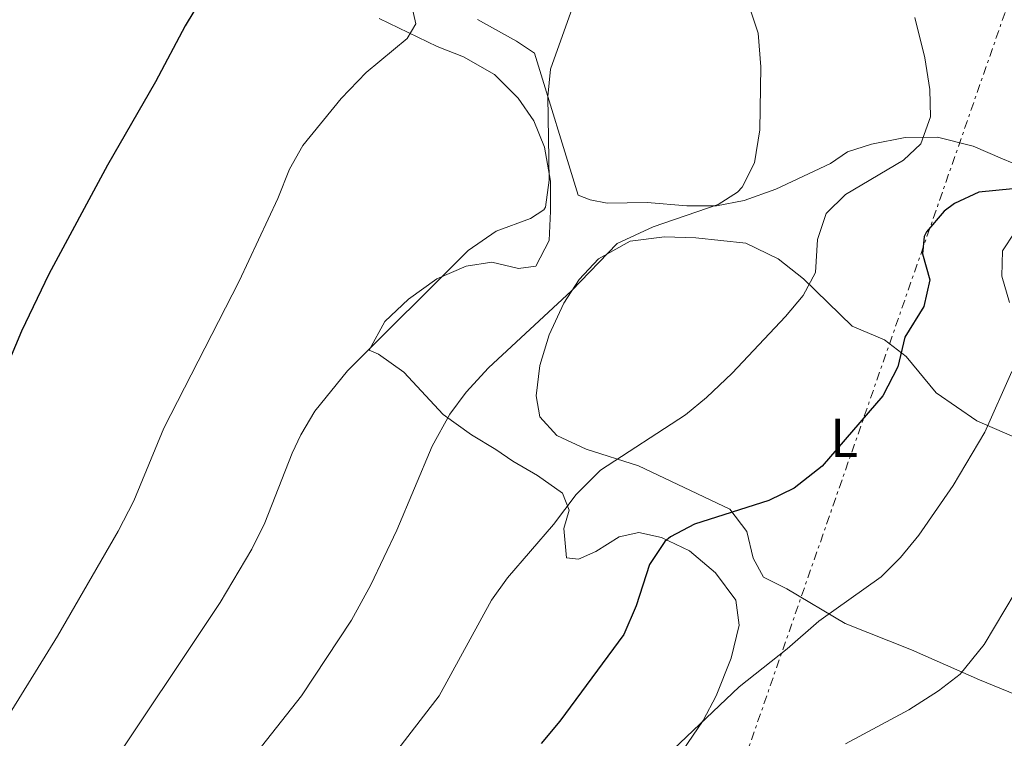
# Model space of a CAD drawing. Units: metres. Extents: x 610599 to 614041, y 4745515 to 4747884.
# Drawn here: x 613608 to 613788, y 4746599 to 4746730 of the extents above; entities that cross this region are included whole.
import ezdxf
from ezdxf.enums import TextEntityAlignment as Align

# ---------------------------------------------------------------- set-up
doc = ezdxf.new("R2010")
doc.units = ezdxf.units.M
doc.header["$MEASUREMENT"] = 0
doc.linetypes.add('DGN Style 7', pattern=[3.479844, 1.56593, -0.695969, 0.521977, -0.695969])
for name, color, linetype, lineweight in [('Curva de nivel directora', 30, 'Continuous', 30), ('Curva de nivel intermedia', 30, 'Continuous', 0), ('Etiqueta de uso rústico', 92, 'Continuous', 0), ('Línea de cambio de uso (parcela vista)', 92, 'Continuous', 0), ('Línea eléctrica', 6, 'DGN Style 7', 0)]:
    doc.layers.add(name, color=color, linetype=linetype, lineweight=lineweight)
doc.styles.add('Style-Arial', font='arial.ttf')

msp = doc.modelspace()

# ---------------------------------------------------------------- linework, layer by layer
at = {"layer": 'Curva de nivel directora', "color": 30, "linetype": 'Continuous', "lineweight": 30, "flags": 128}
for points, elevation in [([(613648.11, 4746745.05), (613638.59, 4746729.24), (613633.22, 4746719), (613624.42, 4746703.78), (613613.73, 4746683.86), (613608.7, 4746673.48), (613600.66, 4746654.36)], 475), ([(613789.86, 4746699.48), (613783.66, 4746698.84), (613779.17, 4746696.78), (613777.3, 4746695.4), (613774.05, 4746691.6), (613773.66, 4746690.76), (613773.34, 4746687.56), (613774.66, 4746682.84), (613773.58, 4746677.96), (613770.14, 4746672.36), (613768.82, 4746666.92), (613766.1, 4746661.64), (613755.03, 4746648.77), (613749.91, 4746644.76), (613745.29, 4746642.48), (613731.66, 4746638.2), (613727.27, 4746635.87), (613726.26, 4746635), (613723.48, 4746630.83), (613721.02, 4746623.24), (613718.74, 4746618.04), (613707.1, 4746602.2), (613703.66, 4746598.12)], 500)]:
    msp.add_lwpolyline(points, dxfattribs=dict(at, elevation=elevation))
at = {"layer": 'Curva de nivel intermedia', "color": 30, "linetype": 'Continuous', "lineweight": 0, "flags": 128}
for points, elevation in [([(613677.82, 4746742.68), (613680.78, 4746729.64), (613679.18, 4746726.92), (613671.71, 4746720.71), (613667.12, 4746716), (613660.14, 4746707.4), (613657.68, 4746703.05), (613655.54, 4746697.72), (613648.5, 4746682.6), (613634.73, 4746655.7), (613629.22, 4746642.47), (613626.4, 4746636.88), (613615.3, 4746617.72), (613605.18, 4746601.32)], 480), ([(613710.63, 4746736.08), (613705.34, 4746721.32), (613704.89, 4746716.34), (613705.14, 4746701.08), (613704.46, 4746696.14), (613704.18, 4746695.64), (613701.7, 4746694.04), (613695.42, 4746691.72), (613690.3, 4746688.2), (613668.29, 4746666.22), (613662.3, 4746658.84), (613659.72, 4746654.54), (613658.14, 4746651.16), (613653.16, 4746638.44), (613650.81, 4746633.64), (613644.98, 4746623.88), (613623.5, 4746591.66)], 485), ([(613741.74, 4746732.68), (613743.32, 4746727.92), (613743.77, 4746721.77), (613743.64, 4746710.25), (613742.62, 4746704.2), (613740.37, 4746699.76), (613739.54, 4746698.84), (613736.02, 4746696.6), (613724.1, 4746692.52), (613717.54, 4746689.48), (613709.23, 4746680.85), (613694.02, 4746666.76), (613689.98, 4746662.28), (613686.97, 4746658.29), (613683.74, 4746652.41), (613677.3, 4746637.08), (613672.51, 4746627.07), (613668.99, 4746620.66), (613659.89, 4746606.84), (613647.1, 4746590.6)], 490), ([(613771.91, 4746730.77), (613773.74, 4746723.4), (613774.66, 4746717.64), (613774.81, 4746712.64), (613773.04, 4746707.69), (613769.86, 4746704.68), (613759.3, 4746698.44), (613755.73, 4746694.95), (613754.14, 4746690.2), (613753.78, 4746684.2), (613751.54, 4746679.96), (613748.32, 4746676.14), (613738.54, 4746665.8), (613733.9, 4746661.32), (613730.05, 4746658.14), (613714.49, 4746648.04), (613710.07, 4746643.61), (613705.9, 4746638.12), (613697.5, 4746628.36), (613694.59, 4746624.29), (613685.01, 4746606.84), (613673.58, 4746591.96)], 495), ([(613790.22, 4746691.56), (613787.98, 4746688.12), (613787.82, 4746683.48), (613789.21, 4746678.68)], 505), ([(613789.65, 4746666.11), (613784.7, 4746655), (613778.94, 4746645.24), (613772.7, 4746636.2), (613769.34, 4746632.12), (613765.81, 4746628.58), (613754.38, 4746620.45), (613748.62, 4746615.4), (613739.86, 4746608.44), (613721.82, 4746591.32)], 505), ([(613790.26, 4746625.72), (613784.58, 4746616.2), (613780.22, 4746610.76), (613776.26, 4746607.71), (613770.83, 4746604.25), (613759.26, 4746598.04)], 510)]:
    msp.add_lwpolyline(points, dxfattribs=dict(at, elevation=elevation))
at = {"layer": 'Línea de cambio de uso (parcela vista)', "color": 92, "linetype": 'Continuous', "lineweight": 0}
for points in [[(613674.06, 4746730.6, 479.03), (613684.66, 4746725.48, 480.23), (613689.46, 4746723.56, 480.95), (613695.14, 4746720.36, 482.09), (613699.46, 4746716.04, 482.57), (613702.34, 4746711.88, 483.05), (613704.3, 4746707.08, 483.59), (613705.34, 4746700.84, 484.37), (613705.38, 4746695.4, 484.61), (613705.14, 4746690.04, 485.27), (613702.66, 4746685.32, 485.75), (613699.54, 4746684.92, 485.75), (613694.62, 4746686.04, 484.97), (613689.98, 4746685.32, 484.91), (613684.58, 4746683, 484.79), (613679.42, 4746679.32, 484.73), (613675.1, 4746675.24, 484.85), (613672.22, 4746669.96, 484.73), (613673.94, 4746669.24, 485.15), (613678.54, 4746665.96, 486.53), (613685.78, 4746658.2, 488.45), (613690.94, 4746654.52, 490.13), (613695.38, 4746651.8, 491.33), (613698.46, 4746649.72, 491.51), (613703.02, 4746647.08, 492.77), (613707.54, 4746643.88, 493.67), (613708.78, 4746640.76, 494.51), (613707.82, 4746637.4, 494.99), (613708.3, 4746632.04, 496.07), (613710.46, 4746631.8, 496.55), (613713.66, 4746633.16, 497.27), (613717.9, 4746635.88, 497.99), (613721.5, 4746636.68, 498.23), (613725.62, 4746635.72, 498.77), (613730.74, 4746633.32, 499.73), (613735.54, 4746629.32, 500.81), (613739.26, 4746624.28, 502.13), (613739.82, 4746619.72, 502.79), (613738.38, 4746613.72, 503.15), (613735.62, 4746606.84, 503.87), (613733.26, 4746602.28, 504.11), (613729.5, 4746596.76, 504.11)], [(613793.26, 4746702.76, 499.88), (613787.94, 4746704.92, 497.78), (613782.58, 4746707.24, 496.1), (613776.1, 4746708.92, 494.78), (613770.18, 4746708.84, 493.64), (613764.02, 4746707.64, 492.74), (613759.62, 4746706.2, 491.78), (613756.54, 4746704.12, 491.3), (613746.54, 4746699.4, 490.16), (613740.78, 4746697.32, 489.62), (613735.7, 4746696.36, 489.2), (613730.3, 4746696.36, 488.6), (613723.02, 4746697, 487.46), (613715.7, 4746696.84, 486.44), (613712.62, 4746697.48, 485.9), (613710.42, 4746698.28, 485.78), (613702.46, 4746724.28, 483.92), (613699.18, 4746726.44, 482.9), (613692.02, 4746730.44, 481.82)], [(613795.5, 4746604.92, 513.92), (613783.74, 4746609.72, 510.92), (613771.34, 4746615.24, 507.32), (613759.22, 4746620.04, 505.22), (613748.54, 4746626.36, 503), (613744.26, 4746628.52, 502.04), (613742.42, 4746631.96, 501.2), (613741.26, 4746636.84, 499.88), (613738.14, 4746640.92, 498.08), (613721.42, 4746648.84, 495.38), (613711.9, 4746651.88, 493.46), (613706.5, 4746654.36, 492.38), (613703.42, 4746657.8, 491.78), (613702.78, 4746661.64, 491.3), (613703.42, 4746667.16, 490.52), (613705.14, 4746672.76, 489.74), (613707.82, 4746678.6, 489.14), (613710.58, 4746682.92, 489.02), (613714.14, 4746686.68, 488.9), (613719.94, 4746689.88, 489.2), (613726.22, 4746690.68, 489.5), (613731.94, 4746690.52, 489.98), (613741.06, 4746689.56, 491.66), (613746.98, 4746686.68, 493.22), (613751.62, 4746683, 493.76), (613760.5, 4746674.36, 496.82), (613766.42, 4746671.88, 498.26), (613770.38, 4746668.84, 499.52), (613775.82, 4746662.2, 501.86), (613783.26, 4746657.08, 503.6), (613794.38, 4746652.28, 507.2)]]:
    msp.add_polyline3d(points, dxfattribs=at)
at = {"layer": 'Línea eléctrica', "color": 6, "linetype": 'DGN Style 7', "lineweight": 0}
msp.add_polyline3d([(613669.25, 4747878.15, 488.8), (613664.49, 4747863.6, 489.88), (613723.54, 4747707.22, 530.54), (613806.72, 4747488.75, 527.22), (613934.68, 4747154.72, 521.32), (613818.22, 4746817.12, 520.58), (613731.71, 4746569.06, 512.47), (613645.81, 4746317.05, 519.59), (613474.55, 4746113.91, 520.81), (613377.3, 4745993.01, 509.4), (613190.27, 4745763.94, 525.39), (613197.17, 4745556.36, 515.02)], dxfattribs=at)

# ---------------------------------------------------------------- texts
at = {"layer": 'Etiqueta de uso rústico', "color": 92, "linetype": 'Continuous', "lineweight": 0, "style": 'Style-Arial'}
msp.add_text('L', height=7, dxfattribs=at).set_placement((613759.02, 4746653.95, 499.73), align=Align.MIDDLE_CENTER)

doc.saveas('drawing.dxf')
